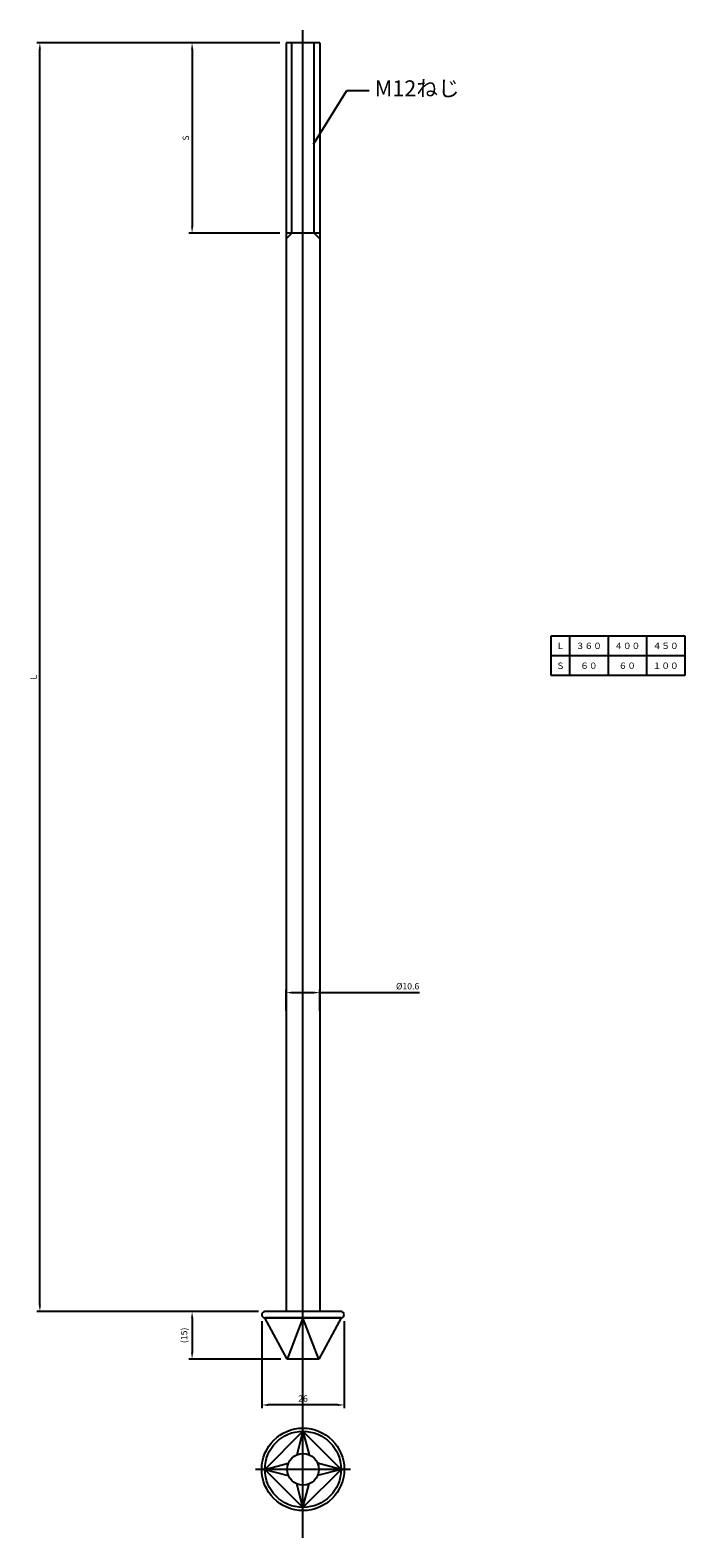
# Model space of a CAD drawing. Units: millimetres. Extents: x 9794 to 10000, y -2086 to -1611.
import ezdxf

# ---------------------------------------------------------------- set-up
doc = ezdxf.new("R2010")
doc.units = ezdxf.units.MM
doc.header["$LTSCALE"] = 0.25
doc.layers.add('AM_5', color=3, linetype='Continuous', lineweight=25)
doc.styles.add('2014++', font='simplex.shx', dxfattribs={"width": 0.8, "bigfont": 'bigfont.shx'})
doc.styles.add('acad', font='txt.shx', dxfattribs={"bigfont": 'extfont.shx'})
doc.dimstyles.new('2014+', dxfattribs={"dimscale": 0, "dimtxt": 2, "dimasz": 2, "dimexe": 1, "dimexo": 2, "dimgap": 0.75, "dimtad": 3, "dimdsep": 46, "dimtxsty": '2014++', "dimcen": 2.5, "dimclrd": 256, "dimclre": 256, "dimclrt": 256, "dimadec": 0, "dimazin": 0, "dimtfac": 1, "dimtmove": 0, "dimatfit": 3, "dimfxl": 1, "dimlwd": -1, "dimlwe": -1, "dimarcsym": 0})
doc.dimstyles.new('2014+$0', dxfattribs={"dimscale": 0, "dimtxt": 2, "dimasz": 2, "dimexe": 1, "dimexo": 2, "dimgap": 0.75, "dimtad": 3, "dimdsep": 46, "dimtxsty": '2014++', "dimcen": 2.5, "dimclrd": 256, "dimclre": 256, "dimclrt": 256, "dimadec": 0, "dimazin": 0, "dimtfac": 1, "dimtmove": 0, "dimatfit": 3, "dimfxl": 1, "dimlwd": -1, "dimlwe": -1, "dimarcsym": 0})

# ---------------------------------------------------------------- blocks, each defined once
blk = doc.blocks.new('*D2')
at = {"layer": 'AM_5'}
for p, q in [((9872.57, -1614.83), (9795.93, -1614.83)), ((9796.93, -2012.83), (9796.93, -1616.83)), ((9865.87, -2014.83), (9795.93, -2014.83))]:
    blk.add_line(p, q, dxfattribs=at)
for points in [[(9796.6, -1616.83), (9797.27, -1616.83), (9796.93, -1614.83)], [(9796.6, -2012.83), (9797.27, -2012.83), (9796.93, -2014.83)]]:
    blk.add_solid(points, dxfattribs=at)
at = {"layer": 'Defpoints', "color": 0}
for p in [(9796.93, -1614.83), (9874.57, -1614.83), (9867.87, -2014.83)]:
    blk.add_point(p, dxfattribs=at)
at = {"layer": 'AM_5', "insert": (9795.18, -1814.83), "char_height": 2, "attachment_point": 5, "rotation": 90, "style": '2014++'}
blk.add_mtext('L', dxfattribs=at)
blk = doc.blocks.new('*D5')
at = {"layer": 'AM_5'}
for p, q in [((9872.57, -1614.83), (9843.92, -1614.83)), ((9844.92, -1616.83), (9844.92, -1672.83)), ((9872.57, -1674.83), (9843.92, -1674.83))]:
    blk.add_line(p, q, dxfattribs=at)
for points in [[(9844.59, -1616.83), (9845.25, -1616.83), (9844.92, -1614.83)], [(9844.59, -1672.83), (9845.25, -1672.83), (9844.92, -1674.83)]]:
    blk.add_solid(points, dxfattribs=at)
at = {"layer": 'Defpoints', "color": 0}
for p in [(9874.57, -1614.83), (9844.92, -1674.83), (9874.57, -1674.83)]:
    blk.add_point(p, dxfattribs=at)
at = {"layer": 'AM_5', "insert": (9843.17, -1644.83), "char_height": 2, "attachment_point": 5, "rotation": 90, "style": '2014++'}
blk.add_mtext('S', dxfattribs=at)
blk = doc.blocks.new('*D8')
at = {"layer": 'AM_5'}
for p, q in [((9874.57, -1920.05), (9874.57, -1913.27)), ((9876.57, -1914.27), (9883.17, -1914.27)), ((9885.17, -1920.05), (9885.17, -1913.27)), ((9885.17, -1914.27), (9916.58, -1914.27))]:
    blk.add_line(p, q, dxfattribs=at)
for points in [[(9876.57, -1913.93), (9876.57, -1914.6), (9874.57, -1914.27)], [(9883.17, -1913.93), (9883.17, -1914.6), (9885.17, -1914.27)]]:
    blk.add_solid(points, dxfattribs=at)
at = {"layer": 'Defpoints', "color": 0}
for p in [(9874.57, -1914.27), (9874.57, -1922.05), (9885.17, -1922.05)]:
    blk.add_point(p, dxfattribs=at)
at = {"layer": 'AM_5', "insert": (9912.86, -1912.52), "char_height": 2, "attachment_point": 5, "style": '2014++'}
blk.add_mtext('%%c10.6', dxfattribs=at)
blk = doc.blocks.new('*D10')
at = {"layer": 'AM_5'}
for p, q in [((9866.87, -2017.83), (9866.87, -2045.27)), ((9892.87, -2017.83), (9892.87, -2045.27)), ((9890.87, -2044.27), (9868.87, -2044.27))]:
    blk.add_line(p, q, dxfattribs=at)
for points in [[(9868.87, -2043.94), (9868.87, -2044.61), (9866.87, -2044.27)], [(9890.87, -2043.94), (9890.87, -2044.61), (9892.87, -2044.27)]]:
    blk.add_solid(points, dxfattribs=at)
at = {"layer": 'Defpoints', "color": 0}
for p in [(9866.87, -2015.83), (9892.87, -2015.83), (9866.87, -2044.27)]:
    blk.add_point(p, dxfattribs=at)
at = {"layer": 'AM_5', "insert": (9879.87, -2042.52), "char_height": 2, "attachment_point": 5, "style": '2014++'}
blk.add_mtext('26', dxfattribs=at)
blk = doc.blocks.new('*D13')
at = {"layer": 'AM_5'}
for p, q in [((9865.87, -2014.83), (9843.92, -2014.83)), ((9844.92, -2016.83), (9844.92, -2027.83)), ((9872.87, -2029.83), (9843.92, -2029.83))]:
    blk.add_line(p, q, dxfattribs=at)
for points in [[(9844.59, -2016.83), (9845.25, -2016.83), (9844.92, -2014.83)], [(9844.59, -2027.83), (9845.25, -2027.83), (9844.92, -2029.83)]]:
    blk.add_solid(points, dxfattribs=at)
at = {"layer": 'Defpoints', "color": 0}
for p in [(9867.87, -2014.83), (9844.92, -2029.83), (9874.87, -2029.83)]:
    blk.add_point(p, dxfattribs=at)
at = {"layer": 'AM_5', "insert": (9842.65, -2022.33), "char_height": 2, "attachment_point": 5, "rotation": 90, "style": '2014++'}
blk.add_mtext('(15)', dxfattribs=at)

msp = doc.modelspace()

# ---------------------------------------------------------------- linework, layer by layer
at = {"layer": 'AM_5'}
for p, q in [((9879.872, -2086.163), (9879.872, -1610.829)), ((9874.572, -1614.827), (9874.572, -2014.827)), ((9885.172, -1614.827), (9874.572, -1614.827)), ((9876.322, -1674.827), (9876.322, -1614.827)), ((9883.422, -1674.827), (9883.422, -1614.827)), ((9885.172, -1614.827), (9885.172, -2014.827)), ((9876.322, -1674.827), (9874.572, -1676.577)), ((9884.527, -1674.827), (9874.572, -1674.827)), ((9885.172, -1674.827), (9874.572, -1674.827)), ((9883.422, -1674.827), (9885.172, -1676.577)), ((9958.11, -1814.335), (9958.11, -1801.808)), ((9958.11, -1801.808), (10000.244, -1801.808)), ((9963.934, -1801.808), (9963.934, -1814.335)), ((9976.037, -1801.808), (9976.037, -1814.335)), ((9988.141, -1801.808), (9988.141, -1814.335)), ((10000.244, -1801.808), (10000.244, -1814.335)), ((10000.244, -1808.071), (9958.11, -1808.071)), ((10000.244, -1814.335), (9958.11, -1814.335)), ((9891.872, -2014.827), (9867.872, -2014.827)), ((9867.872, -2016.827), (9891.872, -2016.827)), ((9891.872, -2016.827), (9867.872, -2016.827)), ((9874.872, -2029.827), (9867.872, -2016.827)), ((9879.872, -2016.827), (9874.872, -2029.827)), ((9884.872, -2029.827), (9879.872, -2016.827)), ((9891.872, -2016.827), (9884.872, -2029.827)), ((9884.872, -2029.827), (9874.872, -2029.827)), ((9867.872, -2064.564), (9879.872, -2052.564)), ((9879.872, -2052.564), (9877.958, -2059.945)), ((9879.872, -2052.564), (9891.872, -2064.564)), ((9879.872, -2052.564), (9881.785, -2059.945)), ((9867.872, -2064.564), (9875.252, -2062.651)), ((9891.872, -2064.564), (9884.491, -2062.651)), ((9894.872, -2064.564), (9864.872, -2064.564)), ((9879.872, -2076.564), (9867.872, -2064.564)), ((9867.872, -2064.564), (9875.252, -2066.478)), ((9891.872, -2064.564), (9879.872, -2076.564)), ((9891.872, -2064.564), (9884.491, -2066.478)), ((9879.872, -2076.564), (9877.958, -2069.184)), ((9879.872, -2076.564), (9881.785, -2069.184))]:
    msp.add_line(p, q, dxfattribs=at)
for radius in [13, 12, 5]:
    msp.add_circle((9879.872, -2064.564), radius, dxfattribs=at)
for centre, start, end in [((9867.872, -2015.827), 90, 180), ((9891.872, -2015.827), 0, 90), ((9867.872, -2015.827), 180, 270), ((9891.872, -2015.827), 270, 0)]:
    msp.add_arc(centre, 1, start, end, dxfattribs=at)

# ---------------------------------------------------------------- texts
at = {"layer": 'AM_5', "insert": (9902.484, -1626.66), "char_height": 5, "attachment_point": 1, "style": 'acad'}
msp.add_mtext('{\\fMS Gothic|b0|i0|c128|p49;M12ねじ}', dxfattribs=at)
at = {"layer": 'AM_5', "char_height": 2, "width": 5.8232, "attachment_point": 5, "style": 'acad'}
for s, insert in [('{\\fMS UI Gothic|b0|i0|c128|p50;Ｌ}', (9961.022, -1804.94)), ('{\\fMS UI Gothic|b0|i0|c128|p50;３６０}', (9969.985, -1804.94)), ('{\\fMS UI Gothic|b0|i0|c128|p50;４００}', (9982.089, -1804.94)), ('{\\fMS UI Gothic|b0|i0|c128|p50;４５０}', (9994.192, -1804.94)), ('{\\fMS UI Gothic|b0|i0|c128|p50;Ｓ}', (9961.022, -1811.203)), ('{\\fMS UI Gothic|b0|i0|c128|p50;６０}', (9969.985, -1811.203)), ('{\\fMS UI Gothic|b0|i0|c128|p50;６０}', (9982.089, -1811.203)), ('{\\fMS UI Gothic|b0|i0|c128|p50;１００}', (9994.192, -1811.203))]:
    msp.add_mtext(s, dxfattribs=dict(at, insert=insert))

# ---------------------------------------------------------------- dimensions: what is measured, and where the dimension line sits
at = {"layer": 'AM_5'}
for base, p1, p2, text, picture, middle in [((9796.932, -1614.827), (9867.872, -2014.827), (9874.572, -1614.827), 'L', '*D2', (9795.182, -1814.827)), ((9844.921, -1674.827), (9874.572, -1614.827), (9874.572, -1674.827), 'S', '*D5', (9843.171, -1644.827)), ((9844.921, -2029.827), (9867.872, -2014.827), (9874.872, -2029.827), '(15)', '*D13', (9842.647, -2022.327))]:
    dim = msp.add_linear_dim(base=base, p1=p1, p2=p2, angle=270, text=text, dimstyle='2014+$0', override={"dimscale": 1}, dxfattribs=at)
    dim.commit()
    dim.dimension.update_dxf_attribs({"geometry": picture, "text_midpoint": middle})
dim = msp.add_linear_dim(base=(9874.572, -1914.265), p1=(9885.172, -1922.047), p2=(9874.572, -1922.047), text='%%c<>', dimstyle='2014+$0', override={"dimscale": 1}, dxfattribs=at)
dim.commit()
dim.dimension.update_dxf_attribs({"geometry": '*D8', "text_midpoint": (9912.857, -1914.265), "dimtype": 160})
dim = msp.add_linear_dim(base=(9866.872, -2044.273), p1=(9892.872, -2015.827), p2=(9866.872, -2015.827), dimstyle='2014+$0', override={"dimscale": 1}, dxfattribs=at)
dim.commit()
dim.dimension.update_dxf_attribs({"geometry": '*D10', "text_midpoint": (9879.872, -2042.523)})

# ---------------------------------------------------------------- leaders
msp.add_leader([(9883.198, -1646.787), (9893.687, -1629.841), (9900.684, -1629.841)], dimstyle='2014+', override={"dimscale": 1}, dxfattribs=at)

doc.saveas('drawing.dxf')
